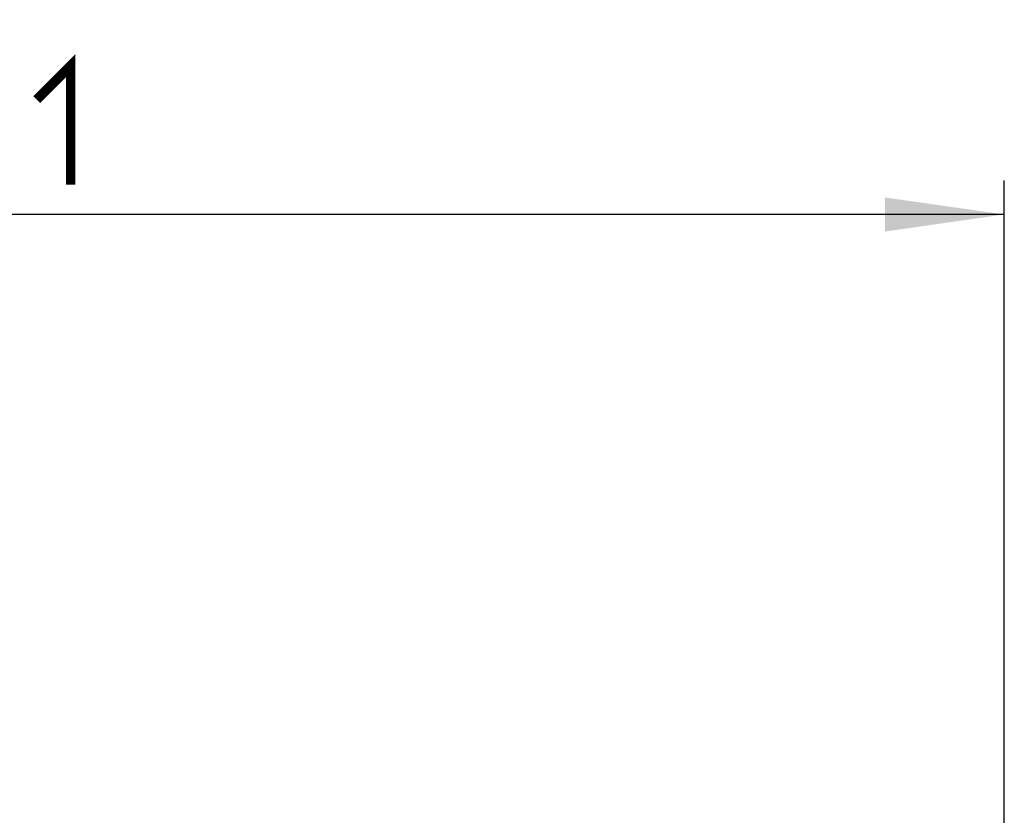
# Model space of a CAD drawing. Units: millimetres. Extents: x 0 to 594, y 0 to 420.
# Drawn here: x 98 to 127, y 357 to 381 of the extents above; entities that cross this region are included whole.
import ezdxf

# ---------------------------------------------------------------- set-up
doc = ezdxf.new("R2010")
doc.units = ezdxf.units.MM
doc.header["$LTSCALE"] = 32.67
doc.layers.get('0').update_dxf_attribs({"linetype": 'CONTINUOUS'})
doc.styles.get("Standard").update_dxf_attribs({"font": 'txt', "width": 0.85})
doc.dimstyles.new('DIMSTYLE_3', dxfattribs={"dimtxt": 3.5, "dimasz": 3.5, "dimexe": 1, "dimexo": 0.5, "dimgap": 0.875, "dimtad": 1, "dimdec": 0, "dimlfac": 5, "dimdsep": 46, "dimtxsty": 'Standard', "dimblk": '_FILLED', "dimblk1": '_FILLED', "dimblk2": '_FILLED', "dimcen": 0.09, "dimadec": 0, "dimazin": 2, "dimtp": 0.5, "dimtm": 0.5, "dimtfac": 1, "dimtdec": 0, "dimtofl": 0, "dimtmove": 0, "dimatfit": 3, "dimldrblk": '_FILLED', "dimfxl": 1, "dimtolj": 1, "dimarcsym": 0})
doc.dimstyles.new('DIMSTYLE_4', dxfattribs={"dimtxt": 3.5, "dimasz": 3.5, "dimexe": 1, "dimexo": 0.5, "dimgap": 0.875, "dimtad": 1, "dimdec": 0, "dimlfac": 5, "dimdsep": 46, "dimtxsty": 'Standard', "dimblk": '_FILLED', "dimblk1": '_FILLED', "dimblk2": '_FILLED', "dimcen": 0.09, "dimadec": 0, "dimazin": 2, "dimtp": 0.8, "dimtm": 0.8, "dimtfac": 1, "dimtdec": 0, "dimtofl": 0, "dimtmove": 0, "dimatfit": 3, "dimldrblk": '_FILLED', "dimfxl": 1, "dimtolj": 1, "dimarcsym": 0})

# ---------------------------------------------------------------- blocks, each defined once
blk = doc.blocks.new('_FILLED')
at = {"color": 0, "linetype": 'ByBlock'}
blk.add_solid([(0, 0), (-1, 0.1429), (-1, -0.1429)], dxfattribs=at)
blk = doc.blocks.new('*D3')
at = {"color": 2, "linetype": 'Continuous', "transparency": 16777216}
for p, q in [((67.183, 317.605), (67.183, 376.086)), ((127.303, 317.605), (127.303, 376.086)), ((67.183, 375.086), (97.243, 375.086)), ((127.303, 375.086), (97.243, 375.086))]:
    blk.add_line(p, q, dxfattribs=at)
at = {"color": 2, "linetype": 'Continuous', "transparency": 16777216, "xscale": 3.5, "yscale": 3.5, "zscale": 3.5, "rotation": 180}
blk.add_blockref('_FILLED', (67.183, 375.086), dxfattribs=at)
at = {"color": 2, "linetype": 'Continuous', "transparency": 16777216, "xscale": 3.5, "yscale": 3.5, "zscale": 3.5}
blk.add_blockref('_FILLED', (127.303, 375.086), dxfattribs=at)
blk = doc.blocks.new('*D11')
at = {"color": 2, "linetype": 'Continuous', "transparency": 16777216}
for p, q in [((67.183, 317.605), (67.183, 383.586)), ((159.316, 317.865), (159.316, 383.586)), ((67.183, 382.586), (113.25, 382.586)), ((159.316, 382.586), (113.25, 382.586))]:
    blk.add_line(p, q, dxfattribs=at)
at = {"color": 2, "linetype": 'Continuous', "transparency": 16777216, "xscale": 3.5, "yscale": 3.5, "zscale": 3.5, "rotation": 180}
blk.add_blockref('_FILLED', (67.183, 382.586), dxfattribs=at)
at = {"color": 2, "linetype": 'Continuous', "transparency": 16777216, "xscale": 3.5, "yscale": 3.5, "zscale": 3.5}
blk.add_blockref('_FILLED', (159.316, 382.586), dxfattribs=at)

msp = doc.modelspace()

# ---------------------------------------------------------------- linework, layer by layer
at = {"color": 2, "linetype": 'Continuous', "const_width": 0.28}
msp.add_lwpolyline([(98.8683, 378.4612), (99.8683, 379.4612), (99.8683, 375.9612)], dxfattribs=at)

# ---------------------------------------------------------------- dimensions: what is measured, and where the dimension line sits
at = {"color": 2, "linetype": 'Continuous'}
dim = msp.add_linear_dim(base=(159.3158, 382.5862), p1=(67.1833, 317.1051), p2=(159.3158, 317.3651), text='(<>)', dimstyle='DIMSTYLE_4', dxfattribs=at)
dim.commit()
dim.dimension.update_dxf_attribs({"geometry": '*D11', "text_midpoint": (107.9996, 382.5862), "dimtype": 160})
dim = msp.add_linear_dim(base=(127.3033, 375.0862), p1=(67.1833, 317.1051), p2=(127.3033, 317.1051), dimstyle='DIMSTYLE_3', dxfattribs=at)
dim.commit()
dim.dimension.update_dxf_attribs({"geometry": '*D3', "text_midpoint": (93.6183, 375.0862), "dimtype": 160})

doc.saveas('drawing.dxf')
